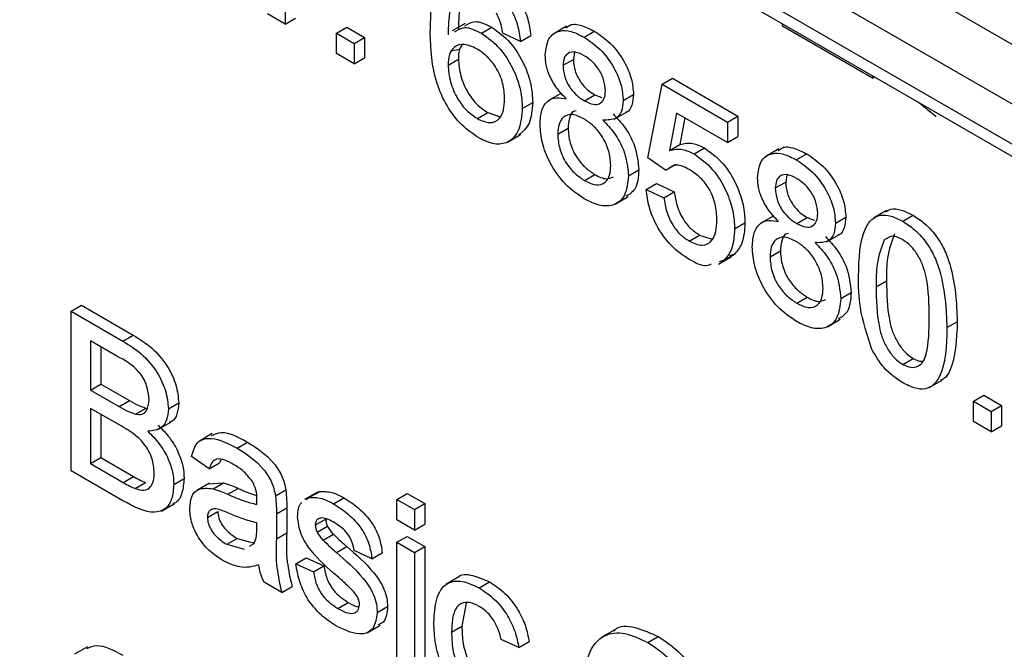
# Model space of a CAD drawing. Units: millimetres. Extents: x -137 to 664, y -32 to 370.
# Drawn here: x 306 to 310, y 126 to 129 of the extents above; entities that cross this region are included whole.
import ezdxf

# ---------------------------------------------------------------- set-up
doc = ezdxf.new("R2010")
doc.units = ezdxf.units.MM

msp = doc.modelspace()

# ---------------------------------------------------------------- linework, layer by layer
at = {"color": 7, "linetype": 'Continuous', "lineweight": 25}
for p, q in [((290.803847, 139.45223), (321.435713, 121.768831)), ((321.329647, 121.585119), (290.697781, 139.268519)), ((290.697781, 139.105211), (321.329647, 121.421811)), ((290.728853, 139.036534), (321.360719, 121.353134)), ((306.858072, 128.949585), (306.858072, 128.547596)), ((306.858072, 128.547596), (306.785548, 128.589463)), ((306.858072, 128.547596), (306.900498, 128.572088)), ((307.595768, 128.550265), (307.542735, 128.51965)), ((307.068391, 128.509929), (307.110817, 128.534421)), ((307.068391, 128.426181), (307.068391, 128.509929)), ((307.068391, 128.509929), (307.140914, 128.468062)), ((307.110817, 128.534421), (307.183341, 128.492554)), ((307.662746, 128.510181), (307.705172, 128.534674)), ((307.822638, 128.476501), (307.750114, 128.509993)), ((308.011469, 128.538445), (307.958436, 128.50783)), ((308.082817, 128.493798), (308.125243, 128.518291)), ((308.89599, 128.539412), (308.896571, 128.548533)), ((309.265861, 128.32589), (308.89599, 128.539412)), ((307.140914, 128.468062), (307.183341, 128.492554)), ((307.140914, 128.468062), (307.140914, 128.384314)), ((307.183341, 128.492554), (307.183341, 128.408807)), ((307.822638, 128.476501), (307.865064, 128.500993)), ((307.573672, 128.442677), (307.535438, 128.436397)), ((308.044178, 128.431794), (308.039121, 128.402868)), ((307.140914, 128.384314), (307.068391, 128.426181)), ((307.140914, 128.384314), (307.183341, 128.408807)), ((307.52529, 128.379247), (307.567717, 128.403739)), ((307.996695, 128.378375), (308.039121, 128.402868)), ((308.402828, 128.300685), (308.445254, 128.325177)), ((308.445254, 128.325177), (308.713592, 128.170269)), ((309.265861, 128.335347), (309.265861, 128.32589)), ((309.265861, 128.32589), (309.274051, 128.330619)), ((308.344809, 127.999188), (308.402828, 128.300685)), ((308.402828, 128.300685), (308.671166, 128.145777)), ((307.82989, 128.201704), (307.872317, 128.226196)), ((307.990017, 128.264619), (307.936984, 128.234003)), ((308.084403, 128.233264), (308.12683, 128.257757)), ((308.12683, 128.257757), (308.155315, 128.246262)), ((308.243276, 128.234326), (308.285702, 128.258818)), ((309.526947, 128.166794), (309.452912, 128.227364)), ((308.206632, 128.157923), (308.259665, 128.188538)), ((307.645521, 128.160009), (307.687948, 128.184502)), ((307.687948, 128.184502), (307.739325, 128.168096)), ((308.462094, 128.182724), (308.433311, 128.030143)), ((308.671166, 128.062029), (308.462094, 128.182724)), ((308.496187, 128.163042), (308.475737, 128.054636)), ((308.671166, 128.145777), (308.713592, 128.170269)), ((308.671166, 128.145777), (308.671166, 128.062029)), ((308.713592, 128.170269), (308.713592, 128.086521)), ((307.974938, 128.096771), (308.017364, 128.121264)), ((307.76938, 128.063912), (307.822413, 128.094527)), ((308.671166, 128.062029), (308.713592, 128.086521)), ((308.433311, 128.030143), (308.475737, 128.054636)), ((308.534164, 128.015497), (308.57659, 128.039989)), ((308.881755, 128.03604), (308.828722, 128.005425)), ((308.417333, 127.948946), (308.344809, 127.999188)), ((308.953102, 127.991393), (308.995529, 128.015886)), ((308.265033, 127.925508), (308.307459, 127.95)), ((308.417333, 127.948946), (308.459759, 127.973438)), ((308.08429, 127.906713), (308.126716, 127.931206)), ((308.914463, 127.929389), (308.909407, 127.900463)), ((308.337557, 127.869378), (308.379983, 127.89387)), ((308.337557, 127.869378), (308.41008, 127.835886)), ((308.379983, 127.89387), (308.452507, 127.860378)), ((308.86698, 127.87597), (308.909407, 127.900463)), ((308.210141, 127.810192), (308.263174, 127.840807)), ((308.41008, 127.835886), (308.452507, 127.860378)), ((309.322246, 127.783257), (309.269213, 127.752642)), ((308.860302, 127.762214), (308.807269, 127.731598)), ((308.954689, 127.730859), (308.997115, 127.755352)), ((308.997115, 127.755352), (309.0256, 127.743857)), ((309.113561, 127.731921), (309.155987, 127.756413)), ((309.389151, 127.739667), (309.431578, 127.76416)), ((308.700176, 127.708197), (308.742602, 127.73269)), ((308.513767, 127.658782), (308.556193, 127.683274)), ((308.556193, 127.683274), (308.608777, 127.666291)), ((309.076917, 127.655518), (309.12995, 127.686133)), ((309.313115, 127.663437), (309.332725, 127.674758)), ((308.634669, 127.564392), (308.687702, 127.595008)), ((308.656888, 127.580085), (308.636916, 127.573784)), ((308.656888, 127.580085), (308.699314, 127.604578)), ((308.699314, 127.604578), (308.679342, 127.598276)), ((308.845223, 127.594366), (308.887649, 127.618859)), ((309.280366, 127.471664), (309.322792, 127.496157)), ((308.954575, 127.404308), (308.997002, 127.428801)), ((309.135318, 127.423103), (309.177745, 127.447595)), ((305.980534, 127.370857), (306.02296, 127.39535)), ((306.02296, 127.39535), (306.234753, 127.273085)), ((305.980534, 126.717625), (305.980534, 127.370857)), ((305.980534, 127.370857), (306.192326, 127.248592)), ((309.080426, 127.307787), (309.133459, 127.338402)), ((309.570461, 127.303934), (309.612887, 127.328427)), ((306.192326, 127.248592), (306.234753, 127.273085)), ((306.168076, 127.187219), (306.06031, 127.249431)), ((306.06031, 127.249431), (306.06031, 127.048436)), ((306.102737, 127.224938), (306.102737, 127.072928)), ((309.389151, 127.153433), (309.431578, 127.177925)), ((306.06031, 127.048436), (306.102737, 127.072928)), ((306.102737, 127.072928), (306.219341, 127.005614)), ((309.498108, 127.058532), (309.551141, 127.089147)), ((306.06031, 127.048436), (306.176915, 126.981122)), ((309.679246, 127.002714), (309.721673, 127.027207)), ((309.721673, 127.027207), (309.794197, 126.985339)), ((306.176915, 126.981122), (306.219341, 127.005614)), ((306.379415, 126.971261), (306.421841, 126.995753)), ((309.679246, 127.002714), (309.75177, 126.960847)), ((309.679246, 126.918967), (309.679246, 127.002714)), ((309.75177, 126.960847), (309.794197, 126.985339)), ((309.794197, 126.985339), (309.794197, 126.901592)), ((306.18496, 126.901104), (306.06031, 126.973063)), ((306.06031, 126.973063), (306.06031, 126.746944)), ((306.102737, 126.948571), (306.102737, 126.771436)), ((306.244906, 126.949592), (306.287332, 126.974084)), ((309.75177, 126.960847), (309.75177, 126.877099)), ((306.33644, 126.886496), (306.389473, 126.917112)), ((309.75177, 126.877099), (309.679246, 126.918967)), ((309.75177, 126.877099), (309.794197, 126.901592)), ((306.559119, 126.870079), (306.506086, 126.839464)), ((306.661011, 126.810531), (306.703437, 126.835023)), ((306.546219, 126.726053), (306.473696, 126.776294)), ((306.06031, 126.746944), (306.102737, 126.771436)), ((306.06031, 126.746944), (306.194139, 126.669686)), ((306.102737, 126.771436), (306.236566, 126.694178)), ((306.546219, 126.726053), (306.588646, 126.750545)), ((306.594221, 126.762896), (306.588646, 126.750545)), ((306.192893, 126.595033), (305.980534, 126.717625)), ((306.194139, 126.669686), (306.236566, 126.694178)), ((306.242526, 126.644893), (306.284953, 126.669386)), ((306.401172, 126.66192), (306.443598, 126.686412)), ((306.548066, 126.667529), (306.495033, 126.636914)), ((306.542812, 126.664337), (306.604964, 126.668107)), ((306.562537, 126.643615), (306.604964, 126.668107)), ((306.622143, 126.621244), (306.664569, 126.645736)), ((306.818297, 126.615047), (306.860723, 126.639539)), ((306.98977, 126.630276), (306.936737, 126.599661)), ((306.954279, 126.607732), (306.996705, 126.632224)), ((306.986109, 126.624581), (306.996705, 126.632224)), ((307.314971, 126.600503), (307.357398, 126.624995)), ((307.357398, 126.624995), (307.429922, 126.583128)), ((306.350626, 126.552775), (306.403659, 126.58339)), ((306.943682, 126.600089), (306.954279, 126.607732)), ((307.055472, 126.582813), (307.097899, 126.607305)), ((307.314971, 126.600503), (307.387495, 126.558636)), ((307.314971, 126.516755), (307.314971, 126.600503)), ((307.387495, 126.558636), (307.429922, 126.583128)), ((307.429922, 126.583128), (307.429922, 126.49938)), ((306.538967, 126.526497), (306.581394, 126.550989)), ((306.82181, 126.541441), (306.864236, 126.565933)), ((306.82181, 126.541441), (306.82181, 126.439242)), ((306.864236, 126.565933), (306.864236, 126.463735)), ((307.387495, 126.558636), (307.387495, 126.474888)), ((306.741694, 126.479996), (306.742034, 126.504139)), ((306.981362, 126.495656), (307.023789, 126.520148)), ((306.988954, 126.46628), (307.031381, 126.490772)), ((307.387495, 126.474888), (307.314971, 126.516755)), ((307.387495, 126.474888), (307.429922, 126.49938)), ((306.82181, 126.439242), (306.864236, 126.463735)), ((307.012865, 126.433372), (307.055291, 126.457864)), ((306.61829, 126.416454), (306.660716, 126.440947)), ((306.61829, 126.416454), (306.689604, 126.396884)), ((306.660716, 126.440947), (306.73203, 126.421377)), ((306.712224, 126.409536), (306.730928, 126.419998)), ((307.314971, 126.424633), (307.357398, 126.449125)), ((307.314971, 125.94727), (307.314971, 126.424633)), ((307.314971, 126.424633), (307.387495, 126.382766)), ((307.357398, 126.449125), (307.429922, 126.407258)), ((307.067711, 126.38339), (307.110137, 126.407882)), ((307.213438, 126.357625), (307.140914, 126.391117)), ((307.213438, 126.357625), (307.255865, 126.382117)), ((307.387495, 126.382766), (307.429922, 126.407258)), ((307.387495, 126.382766), (307.387495, 125.905403)), ((307.429922, 126.407258), (307.429922, 125.929896)), ((306.901586, 126.336659), (306.944012, 126.361151)), ((306.901586, 126.336659), (306.97411, 126.303167)), ((306.944012, 126.361151), (307.016536, 126.327659)), ((306.97411, 126.303167), (307.016536, 126.327659)), ((306.843567, 126.219406), (306.771043, 126.261274)), ((307.569898, 126.28302), (307.516865, 126.252405)), ((307.652774, 126.237999), (307.6952, 126.262491)), ((306.843567, 126.219406), (306.885993, 126.243899)), ((307.074057, 126.153346), (307.116483, 126.177838)), ((307.599154, 126.175958), (307.582222, 126.081048)), ((307.235195, 126.136742), (307.277622, 126.161235)), ((307.193848, 126.054495), (307.246881, 126.08511)), ((307.539795, 126.056556), (307.582222, 126.081048)), ((308.208879, 126.066102), (308.155846, 126.035486)), ((307.815386, 125.993379), (307.742862, 126.026871)), ((307.815386, 125.993379), (307.857812, 126.017871)), ((308.344356, 126.014627), (308.386782, 126.039119)), ((306.047826, 125.996961), (305.994793, 125.966345))]:
    msp.add_line(p, q, dxfattribs=at)
for points, knots in [([(307.701772, 128.762755), (307.724445, 128.747535), (307.769717, 128.717144), (307.82352, 128.643075), (307.855097, 128.567307), (307.86174, 128.523112), (307.865064, 128.500993)], [0, 0, 0, 0, 0.28004896, 0.55918705, 0.77937441, 1, 1, 1, 1]), ([(307.452767, 128.510096), (307.453513, 128.564321), (307.454842, 128.66091), (307.49625, 128.721265), (307.514412, 128.747736)], [0, 0, 0, 0, 0.56139589, 1, 1, 1, 1]), ([(307.659346, 128.738263), (307.682019, 128.723043), (307.727291, 128.692652), (307.781093, 128.618583), (307.812671, 128.542814), (307.819313, 128.49862), (307.822638, 128.476501)], [0, 0, 0, 0, 0.28004896, 0.55918705, 0.77937441, 1, 1, 1, 1]), ([(307.592828, 128.681923), (307.579042, 128.674001), (307.551448, 128.658144), (307.527837, 128.594602), (307.526257, 128.538033), (307.52529, 128.503429)], [0, 0, 0, 0, 0.279358909, 0.559175926, 1, 1, 1, 1]), ([(307.635255, 128.706415), (307.621469, 128.698493), (307.593874, 128.682636), (307.570263, 128.619094), (307.568683, 128.562525), (307.567717, 128.527922)], [0, 0, 0, 0, 0.279358909, 0.559175926, 1, 1, 1, 1]), ([(307.750114, 128.509993), (307.747171, 128.525266), (307.74192, 128.552514), (307.729428, 128.580015), (307.723938, 128.592103)], [0, 0, 0, 0, 0.56048771, 1, 1, 1, 1]), ([(307.59451, 128.53953), (307.607311, 128.547999), (307.636827, 128.567526), (307.680462, 128.546551), (307.705172, 128.534674)], [0, 0, 0, 0, 0.433707454, 1, 1, 1, 1]), ([(308.008918, 128.530993), (308.014136, 128.535695), (308.030202, 128.550171), (308.073158, 128.544136), (308.107868, 128.526913), (308.125243, 128.518291)], [0, 0, 0, 0, 0.193712672, 0.596374214, 1, 1, 1, 1]), ([(307.651074, 128.081431), (307.627242, 128.097636), (307.579616, 128.13002), (307.51771, 128.211802), (307.458115, 128.346872), (307.454973, 128.442773), (307.452767, 128.510096)], [0, 0, 0, 0, 0.18691913, 0.37354948, 0.56023233, 1, 1, 1, 1]), ([(307.552084, 128.515038), (307.564885, 128.523507), (307.5944, 128.543034), (307.638035, 128.522059), (307.662746, 128.510181)], [0, 0, 0, 0, 0.433707454, 1, 1, 1, 1]), ([(307.662746, 128.510181), (307.6887, 128.491191), (307.74066, 128.453175), (307.796011, 128.361836), (307.825889, 128.27472), (307.828556, 128.22606), (307.82989, 128.201704)], [0, 0, 0, 0, 0.27914069, 0.55881469, 0.77917035, 1, 1, 1, 1]), ([(307.705172, 128.534674), (307.731127, 128.515683), (307.783086, 128.477667), (307.838438, 128.386329), (307.868315, 128.299213), (307.870982, 128.250553), (307.872317, 128.226196)], [0, 0, 0, 0, 0.27914069, 0.55881469, 0.77917035, 1, 1, 1, 1]), ([(307.924171, 128.420635), (307.927002, 128.444894), (307.932664, 128.493423), (307.977294, 128.522823), (308.030027, 128.520719), (308.065206, 128.502779), (308.082817, 128.493798)], [0, 0, 0, 0, 0.27927129, 0.55867558, 0.7790739, 1, 1, 1, 1]), ([(308.125243, 128.518291), (308.147957, 128.503166), (308.193302, 128.47297), (308.247001, 128.39959), (308.280538, 128.32348), (308.283981, 128.280374), (308.285702, 128.258818)], [0, 0, 0, 0, 0.28034832, 0.55969249, 0.77982092, 1, 1, 1, 1]), ([(308.082817, 128.493798), (308.10553, 128.478673), (308.150876, 128.448478), (308.204574, 128.375097), (308.238112, 128.298987), (308.241554, 128.255881), (308.243276, 128.234326)], [0, 0, 0, 0, 0.28034832, 0.55969249, 0.77982092, 1, 1, 1, 1]), ([(307.642688, 128.446387), (307.625316, 128.454254), (307.59058, 128.469985), (307.550955, 128.45726), (307.528194, 128.424924), (307.526259, 128.394484), (307.52529, 128.379247)], [0, 0, 0, 0, 0.27973982, 0.55933873, 0.77941156, 1, 1, 1, 1]), ([(307.58326, 128.461192), (307.57968, 128.456746), (307.568749, 128.443167), (307.568132, 128.419594), (307.567717, 128.403739)], [0, 0, 0, 0, 0.32745212, 1, 1, 1, 1]), ([(307.757366, 128.240954), (307.756115, 128.262092), (307.753618, 128.304252), (307.724804, 128.369802), (307.68426, 128.419249), (307.656561, 128.437331), (307.642688, 128.446387)], [0, 0, 0, 0, 0.28045582, 0.559363732, 0.779311169, 1, 1, 1, 1]), ([(308.083723, 128.417902), (308.071407, 128.424114), (308.046834, 128.436508), (308.017415, 128.430846), (307.999635, 128.410058), (307.997675, 128.388936), (307.996695, 128.378375)], [0, 0, 0, 0, 0.28036521, 0.55936655, 0.77970123, 1, 1, 1, 1]), ([(307.567717, 128.403739), (307.56984, 128.381255), (307.574082, 128.336319), (307.603248, 128.268218), (307.644291, 128.214003), (307.673387, 128.194341), (307.687948, 128.184502)], [0, 0, 0, 0, 0.2800816, 0.55976984, 0.77968835, 1, 1, 1, 1]), ([(308.00984, 128.240978), (307.99666, 128.254941), (307.970347, 128.282818), (307.94154, 128.332603), (307.926299, 128.38062), (307.924881, 128.407292), (307.924171, 128.420635)], [0, 0, 0, 0, 0.28030972, 0.55963743, 0.7796907, 1, 1, 1, 1]), ([(308.039121, 128.402868), (308.040394, 128.387428), (308.042935, 128.356605), (308.066639, 128.309792), (308.096923, 128.276704), (308.11685, 128.264079), (308.12683, 128.257757)], [0, 0, 0, 0, 0.27993561, 0.55884468, 0.77907498, 1, 1, 1, 1]), ([(308.170752, 128.273969), (308.169298, 128.28928), (308.166391, 128.31989), (308.142762, 128.365752), (308.113215, 128.398915), (308.093561, 128.411568), (308.083723, 128.417902)], [0, 0, 0, 0, 0.27969271, 0.55914516, 0.77931671, 1, 1, 1, 1]), ([(307.52529, 128.379247), (307.527413, 128.356763), (307.531656, 128.311827), (307.560821, 128.243725), (307.601865, 128.18951), (307.63096, 128.169849), (307.645521, 128.160009)], [0, 0, 0, 0, 0.2800816, 0.55976984, 0.77968835, 1, 1, 1, 1]), ([(307.996695, 128.378375), (307.997968, 128.362936), (308.000509, 128.332113), (308.024213, 128.2853), (308.054497, 128.252212), (308.074424, 128.239587), (308.084403, 128.233264)], [0, 0, 0, 0, 0.27993561, 0.55884468, 0.77907498, 1, 1, 1, 1]), ([(308.084403, 128.233264), (308.096762, 128.226998), (308.121405, 128.214504), (308.15095, 128.220286), (308.168189, 128.24194), (308.169897, 128.263291), (308.170752, 128.273969)], [0, 0, 0, 0, 0.28047801, 0.55925921, 0.77957632, 1, 1, 1, 1]), ([(307.645521, 128.160009), (307.663359, 128.152051), (307.699008, 128.136148), (307.736942, 128.155529), (307.755063, 128.193987), (307.756598, 128.225284), (307.757366, 128.240954)], [0, 0, 0, 0, 0.27948885, 0.55855104, 0.77897805, 1, 1, 1, 1]), ([(307.872317, 128.226196), (307.86997, 128.195233), (307.865475, 128.13593), (307.831896, 128.106988), (307.815849, 128.093156)], [0, 0, 0, 0, 0.52211457, 1, 1, 1, 1]), ([(307.902414, 128.137068), (307.90371, 128.15739), (307.906297, 128.19797), (307.932243, 128.235334), (307.969003, 128.248887), (307.99622, 128.243616), (308.00984, 128.240978)], [0, 0, 0, 0, 0.28018675, 0.55946923, 0.77954813, 1, 1, 1, 1]), ([(308.243276, 128.234326), (308.242052, 128.21894), (308.239605, 128.188189), (308.212255, 128.15309), (308.179448, 128.154045), (308.15942, 128.154627)], [0, 0, 0, 0, 0.28061247, 0.56083258, 1, 1, 1, 1]), ([(308.285702, 128.258818), (308.284223, 128.24394), (308.281268, 128.214205), (308.267897, 128.188333), (308.254937, 128.186803), (308.253866, 128.186677)], [0, 0, 0, 0, 0.4788146, 0.95695972, 1, 1, 1, 1]), ([(307.82989, 128.201704), (307.827051, 128.171545), (307.821379, 128.111302), (307.777621, 128.059979), (307.716131, 128.050582), (307.672767, 128.071144), (307.651074, 128.081431)], [0, 0, 0, 0, 0.28022994, 0.5597606, 0.77975944, 1, 1, 1, 1]), ([(308.050061, 128.192173), (308.046645, 128.191393), (308.032927, 128.188261), (308.020602, 128.162258), (308.018444, 128.134936), (308.017364, 128.121264)], [0, 0, 0, 0, 0.14212484, 0.57070954, 1, 1, 1, 1]), ([(308.082137, 128.1592), (308.066024, 128.166969), (308.033869, 128.182473), (307.997573, 128.169721), (307.977693, 128.138771), (307.975857, 128.110779), (307.974938, 128.096771)], [0, 0, 0, 0, 0.28011093, 0.55897584, 0.77930651, 1, 1, 1, 1]), ([(308.192509, 127.968553), (308.190948, 127.988448), (308.18783, 128.028195), (308.158747, 128.088658), (308.120829, 128.133906), (308.095046, 128.150761), (308.082137, 128.1592)], [0, 0, 0, 0, 0.2799701, 0.55931561, 0.77934918, 1, 1, 1, 1]), ([(308.15942, 128.154627), (308.176183, 128.136988), (308.209668, 128.101753), (308.255301, 128.018279), (308.261347, 127.960645), (308.265033, 127.925508)], [0, 0, 0, 0, 0.28122609, 0.56178746, 1, 1, 1, 1]), ([(308.201847, 128.179119), (308.218609, 128.161481), (308.252094, 128.126245), (308.297727, 128.042771), (308.303773, 127.985138), (308.307459, 127.95)], [0, 0, 0, 0, 0.28122609, 0.56178746, 1, 1, 1, 1]), ([(308.083723, 127.831668), (308.057238, 127.849571), (308.004355, 127.885318), (307.943243, 127.973298), (307.907554, 128.062228), (307.904128, 128.11211), (307.902414, 128.137068)], [0, 0, 0, 0, 0.2801306, 0.55933522, 0.77952259, 1, 1, 1, 1]), ([(308.017364, 128.121264), (308.018828, 128.101505), (308.021742, 128.062169), (308.049797, 128.001244), (308.088375, 127.957569), (308.113933, 127.939996), (308.126716, 127.931206)], [0, 0, 0, 0, 0.28055246, 0.55851626, 0.77916962, 1, 1, 1, 1]), ([(307.974938, 128.096771), (307.976401, 128.077012), (307.979315, 128.037677), (308.00737, 127.976752), (308.045949, 127.933077), (308.071506, 127.915504), (308.08429, 127.906713)], [0, 0, 0, 0, 0.28055246, 0.55851626, 0.77916962, 1, 1, 1, 1]), ([(308.433311, 128.030143), (308.450475, 128.033834), (308.481128, 128.040425), (308.517957, 128.023115), (308.534164, 128.015497)], [0, 0, 0, 0, 0.55993879, 1, 1, 1, 1]), ([(308.475737, 128.054636), (308.492901, 128.058326), (308.523555, 128.064918), (308.560384, 128.047607), (308.57659, 128.039989)], [0, 0, 0, 0, 0.55993879, 1, 1, 1, 1]), ([(308.57659, 128.039989), (308.602486, 128.021155), (308.654319, 127.983456), (308.709097, 127.892102), (308.738655, 127.805404), (308.741285, 127.756945), (308.742602, 127.73269)], [0, 0, 0, 0, 0.27917045, 0.5587975, 0.77916907, 1, 1, 1, 1]), ([(308.879203, 128.028588), (308.884422, 128.03329), (308.900487, 128.047766), (308.943443, 128.041731), (308.978153, 128.024508), (308.995529, 128.015886)], [0, 0, 0, 0, 0.19371267, 0.59637421, 1, 1, 1, 1]), ([(308.534164, 128.015497), (308.56006, 127.996663), (308.611893, 127.958964), (308.666671, 127.86761), (308.696229, 127.780912), (308.698859, 127.732452), (308.700176, 127.708197)], [0, 0, 0, 0, 0.27917045, 0.5587975, 0.77916907, 1, 1, 1, 1]), ([(308.794456, 127.91823), (308.797287, 127.942489), (308.802949, 127.991018), (308.847579, 128.020418), (308.900312, 128.018314), (308.935491, 128.000374), (308.953102, 127.991393)], [0, 0, 0, 0, 0.27927129, 0.55867558, 0.7790739, 1, 1, 1, 1]), ([(308.953102, 127.991393), (308.975816, 127.976268), (309.021161, 127.946073), (309.07486, 127.872692), (309.108397, 127.796582), (309.11184, 127.753476), (309.113561, 127.731921)], [0, 0, 0, 0, 0.28034832, 0.55969249, 0.77982092, 1, 1, 1, 1]), ([(308.995529, 128.015886), (309.018242, 128.000761), (309.063588, 127.970565), (309.117286, 127.897185), (309.150823, 127.821075), (309.154266, 127.777969), (309.155987, 127.756413)], [0, 0, 0, 0, 0.28034832, 0.55969249, 0.77982092, 1, 1, 1, 1]), ([(308.08429, 127.906713), (308.100493, 127.898831), (308.132822, 127.883103), (308.169849, 127.89496), (308.189745, 127.926312), (308.191587, 127.954463), (308.192509, 127.968553)], [0, 0, 0, 0, 0.28019249, 0.5590734, 0.77930524, 1, 1, 1, 1]), ([(308.307459, 127.95), (308.30513, 127.920324), (308.301107, 127.869066), (308.268771, 127.849935), (308.255156, 127.841879)], [0, 0, 0, 0, 0.57895228, 1, 1, 1, 1]), ([(308.514107, 127.951703), (308.503472, 127.95716), (308.482228, 127.968061), (308.452826, 127.972364), (308.439872, 127.962691), (308.433986, 127.958296)], [0, 0, 0, 0, 0.35359807, 0.70632874, 1, 1, 1, 1]), ([(308.627652, 127.745092), (308.626507, 127.766262), (308.624225, 127.808472), (308.597408, 127.87513), (308.555937, 127.924696), (308.528072, 127.942687), (308.514107, 127.951703)], [0, 0, 0, 0, 0.28065279, 0.559595, 0.77929029, 1, 1, 1, 1]), ([(308.265033, 127.925508), (308.262005, 127.896936), (308.255949, 127.839797), (308.206288, 127.801712), (308.145573, 127.800506), (308.104356, 127.821272), (308.083723, 127.831668)], [0, 0, 0, 0, 0.27953221, 0.55902502, 0.77926093, 1, 1, 1, 1]), ([(308.126716, 127.931206), (308.143274, 127.922644), (308.172551, 127.907506), (308.193968, 127.917766), (308.203272, 127.922224)], [0, 0, 0, 0, 0.56556273, 1, 1, 1, 1]), ([(308.880125, 127.738573), (308.866945, 127.752536), (308.840632, 127.780413), (308.811825, 127.830198), (308.796585, 127.878215), (308.795166, 127.904887), (308.794456, 127.91823)], [0, 0, 0, 0, 0.28030972, 0.55963743, 0.7796907, 1, 1, 1, 1]), ([(308.954009, 127.915497), (308.941692, 127.921709), (308.91712, 127.934103), (308.887701, 127.928441), (308.86992, 127.907653), (308.86796, 127.886531), (308.86698, 127.87597)], [0, 0, 0, 0, 0.28036521, 0.55936655, 0.77970123, 1, 1, 1, 1]), ([(309.041037, 127.771564), (309.039583, 127.786875), (309.036676, 127.817485), (309.013047, 127.863347), (308.9835, 127.89651), (308.963847, 127.909163), (308.954009, 127.915497)], [0, 0, 0, 0, 0.27969271, 0.55914516, 0.77931671, 1, 1, 1, 1]), ([(308.513313, 127.58367), (308.488567, 127.600307), (308.439154, 127.633528), (308.381149, 127.714928), (308.346823, 127.797605), (308.340647, 127.84544), (308.337557, 127.869378)], [0, 0, 0, 0, 0.28006995, 0.55924889, 0.77943233, 1, 1, 1, 1]), ([(308.86698, 127.87597), (308.868253, 127.860531), (308.870794, 127.829708), (308.894498, 127.782895), (308.924782, 127.749807), (308.944709, 127.737182), (308.954689, 127.730859)], [0, 0, 0, 0, 0.27993561, 0.55884468, 0.77907498, 1, 1, 1, 1]), ([(308.909407, 127.900463), (308.910679, 127.885023), (308.91322, 127.8542), (308.936925, 127.807387), (308.967208, 127.774299), (308.987136, 127.761674), (308.997115, 127.755352)], [0, 0, 0, 0, 0.27993561, 0.55884468, 0.77907498, 1, 1, 1, 1]), ([(308.41008, 127.835886), (308.41309, 127.81711), (308.419094, 127.779658), (308.44345, 127.724292), (308.478299, 127.682063), (308.501932, 127.66655), (308.513767, 127.658782)], [0, 0, 0, 0, 0.28071379, 0.55992625, 0.77962208, 1, 1, 1, 1]), ([(308.452507, 127.860378), (308.455517, 127.841602), (308.46152, 127.80415), (308.485877, 127.748785), (308.520725, 127.706556), (308.544358, 127.691043), (308.556193, 127.683274)], [0, 0, 0, 0, 0.28071379, 0.55992625, 0.77962208, 1, 1, 1, 1]), ([(309.318256, 127.777802), (309.325197, 127.782101), (309.343276, 127.793299), (309.38379, 127.788155), (309.415638, 127.772164), (309.431578, 127.76416)], [0, 0, 0, 0, 0.23736566, 0.61830462, 1, 1, 1, 1]), ([(308.513767, 127.658782), (308.532326, 127.650298), (308.569391, 127.633356), (308.607693, 127.655608), (308.62532, 127.696426), (308.626874, 127.728858), (308.627652, 127.745092)], [0, 0, 0, 0, 0.27953879, 0.55825158, 0.77888444, 1, 1, 1, 1]), ([(308.772699, 127.634663), (308.773995, 127.654986), (308.776582, 127.695565), (308.802529, 127.732929), (308.839289, 127.746482), (308.866505, 127.741211), (308.880125, 127.738573)], [0, 0, 0, 0, 0.280186753, 0.55946923, 0.779548127, 1, 1, 1, 1]), ([(308.954689, 127.730859), (308.967047, 127.724593), (308.99169, 127.712099), (309.021235, 127.717881), (309.038474, 127.739535), (309.040183, 127.760886), (309.041037, 127.771564)], [0, 0, 0, 0, 0.28047801, 0.55925921, 0.77957632, 1, 1, 1, 1]), ([(309.155987, 127.756413), (309.154509, 127.741535), (309.151553, 127.7118), (309.138182, 127.685928), (309.125222, 127.684398), (309.124152, 127.684272)], [0, 0, 0, 0, 0.4788146, 0.95695972, 1, 1, 1, 1]), ([(309.207842, 127.51327), (309.209998, 127.587396), (309.212696, 127.68014), (309.260705, 127.749536), (309.296067, 127.767713), (309.341105, 127.764122), (309.373125, 127.747824), (309.389151, 127.739667)], [0, 0, 0, 0, 0.4991489, 0.62452241, 0.74959693, 0.87467429, 1, 1, 1, 1]), ([(309.431578, 127.76416), (309.447599, 127.75372), (309.479627, 127.732848), (309.524587, 127.684697), (309.560774, 127.625932), (309.605436, 127.500862), (309.609578, 127.405017), (309.612887, 127.328427)], [0, 0, 0, 0, 0.12537335, 0.25064374, 0.37569752, 0.50111317, 1, 1, 1, 1]), ([(308.700176, 127.708197), (308.698191, 127.67832), (308.694646, 127.624941), (308.66843, 127.593797), (308.656888, 127.580085)], [0, 0, 0, 0, 0.55972604, 1, 1, 1, 1]), ([(308.742602, 127.73269), (308.740618, 127.702812), (308.737073, 127.649433), (308.710857, 127.618289), (308.699314, 127.604578)], [0, 0, 0, 0, 0.55972604, 1, 1, 1, 1]), ([(309.113561, 127.731921), (309.112337, 127.716535), (309.10989, 127.685784), (309.082541, 127.650685), (309.049733, 127.65164), (309.029705, 127.652222)], [0, 0, 0, 0, 0.280612466, 0.560832583, 1, 1, 1, 1]), ([(309.389151, 127.739667), (309.405172, 127.729227), (309.437201, 127.708356), (309.48216, 127.660205), (309.518347, 127.60144), (309.563009, 127.47637), (309.567151, 127.380525), (309.570461, 127.303934)], [0, 0, 0, 0, 0.12537335, 0.25064374, 0.37569752, 0.50111317, 1, 1, 1, 1]), ([(308.952422, 127.656795), (308.936309, 127.664564), (308.904154, 127.680068), (308.867858, 127.667316), (308.847978, 127.636366), (308.846142, 127.608374), (308.845223, 127.594366)], [0, 0, 0, 0, 0.28011093, 0.55897584, 0.77930651, 1, 1, 1, 1]), ([(308.920346, 127.689768), (308.91693, 127.688988), (308.903212, 127.685856), (308.890887, 127.659853), (308.888729, 127.632531), (308.887649, 127.618859)], [0, 0, 0, 0, 0.142124839, 0.570709537, 1, 1, 1, 1]), ([(309.072132, 127.676714), (309.088894, 127.659076), (309.122379, 127.62384), (309.168012, 127.540366), (309.174058, 127.482733), (309.177745, 127.447595)], [0, 0, 0, 0, 0.28122609, 0.56178746, 1, 1, 1, 1]), ([(309.313115, 127.663437), (309.301323, 127.632144), (309.280193, 127.576069), (309.280313, 127.503663), (309.280366, 127.471664)], [0, 0, 0, 0, 0.55805879, 1, 1, 1, 1]), ([(309.355541, 127.687929), (309.343749, 127.656636), (309.322619, 127.600561), (309.322739, 127.528156), (309.322792, 127.496157)], [0, 0, 0, 0, 0.55805879, 1, 1, 1, 1]), ([(309.388358, 127.664752), (309.380177, 127.668814), (309.36382, 127.676935), (309.341117, 127.679709), (309.330478, 127.672781), (309.325497, 127.669538)], [0, 0, 0, 0, 0.34735854, 0.69444708, 1, 1, 1, 1]), ([(309.497937, 127.346063), (309.497425, 127.399916), (309.496785, 127.467242), (309.474021, 127.556539), (309.452401, 127.600655), (309.423085, 127.640924), (309.399934, 127.65681), (309.388358, 127.664752)], [0, 0, 0, 0, 0.5003519, 0.62552918, 0.75051624, 0.87525526, 1, 1, 1, 1]), ([(308.954009, 127.329263), (308.927524, 127.347166), (308.874641, 127.382913), (308.813528, 127.470893), (308.777839, 127.559823), (308.774413, 127.609705), (308.772699, 127.634663)], [0, 0, 0, 0, 0.2801306, 0.55933522, 0.77952259, 1, 1, 1, 1]), ([(309.062794, 127.466148), (309.061233, 127.486043), (309.058115, 127.52579), (309.029032, 127.586253), (308.991114, 127.631501), (308.965332, 127.648356), (308.952422, 127.656795)], [0, 0, 0, 0, 0.2799701, 0.55931561, 0.77934918, 1, 1, 1, 1]), ([(309.029705, 127.652222), (309.046468, 127.634583), (309.079953, 127.599348), (309.125586, 127.515874), (309.131632, 127.45824), (309.135318, 127.423103)], [0, 0, 0, 0, 0.28122609, 0.56178746, 1, 1, 1, 1]), ([(308.604455, 127.563541), (308.598017, 127.560776), (308.573109, 127.550077), (308.538774, 127.569367), (308.513313, 127.58367)], [0, 0, 0, 0, 0.258463627, 1, 1, 1, 1]), ([(308.845223, 127.594366), (308.846687, 127.574607), (308.849601, 127.535272), (308.877655, 127.474347), (308.916234, 127.430672), (308.941792, 127.413099), (308.954575, 127.404308)], [0, 0, 0, 0, 0.28055246, 0.55851626, 0.77916962, 1, 1, 1, 1]), ([(308.887649, 127.618859), (308.889113, 127.5991), (308.892027, 127.559764), (308.920082, 127.498839), (308.958661, 127.455165), (308.984218, 127.437591), (308.997002, 127.428801)], [0, 0, 0, 0, 0.28055246, 0.55851626, 0.77916962, 1, 1, 1, 1]), ([(309.262801, 127.213942), (309.243512, 127.272551), (309.208943, 127.37759), (309.208179, 127.47168), (309.207842, 127.51327)], [0, 0, 0, 0, 0.557973336, 1, 1, 1, 1]), ([(308.954575, 127.404308), (308.970778, 127.396426), (309.003107, 127.380698), (309.040134, 127.392555), (309.06003, 127.423907), (309.061872, 127.452058), (309.062794, 127.466148)], [0, 0, 0, 0, 0.280192493, 0.559073399, 0.779305237, 1, 1, 1, 1]), ([(309.280366, 127.471664), (309.280951, 127.418004), (309.281684, 127.350916), (309.303666, 127.26184), (309.325703, 127.218013), (309.354507, 127.177523), (309.377605, 127.161462), (309.389151, 127.153433)], [0, 0, 0, 0, 0.500362886, 0.625567653, 0.750538342, 0.875303617, 1, 1, 1, 1]), ([(309.322792, 127.496157), (309.323378, 127.442496), (309.32411, 127.375408), (309.346092, 127.286332), (309.36813, 127.242506), (309.396934, 127.202015), (309.420032, 127.185954), (309.431578, 127.177925)], [0, 0, 0, 0, 0.500362886, 0.625567653, 0.750538342, 0.875303617, 1, 1, 1, 1]), ([(309.135318, 127.423103), (309.13229, 127.394531), (309.126235, 127.337392), (309.076573, 127.299307), (309.015858, 127.298101), (308.974641, 127.318867), (308.954009, 127.329263)], [0, 0, 0, 0, 0.27953221, 0.55902502, 0.77926093, 1, 1, 1, 1]), ([(308.997002, 127.428801), (309.01356, 127.420239), (309.042836, 127.405101), (309.064253, 127.415361), (309.073557, 127.419819)], [0, 0, 0, 0, 0.56556273, 1, 1, 1, 1]), ([(309.177745, 127.447595), (309.175415, 127.417919), (309.171392, 127.366661), (309.139056, 127.34753), (309.125441, 127.339474)], [0, 0, 0, 0, 0.57895228, 1, 1, 1, 1]), ([(309.389151, 127.153433), (309.400671, 127.148213), (309.423721, 127.137769), (309.452663, 127.144654), (309.474503, 127.163338), (309.496684, 127.226756), (309.49738, 127.293042), (309.497937, 127.346063)], [0, 0, 0, 0, 0.124656308, 0.249420327, 0.374387386, 0.499590497, 1, 1, 1, 1]), ([(309.570461, 127.303934), (309.568235, 127.229937), (309.56545, 127.137357), (309.517582, 127.067915), (309.482243, 127.049732), (309.437164, 127.053536), (309.405166, 127.06988), (309.389151, 127.07806)], [0, 0, 0, 0, 0.4991147, 0.62445824, 0.74955378, 0.8746582, 1, 1, 1, 1]), ([(309.612887, 127.328427), (309.609878, 127.255832), (309.606113, 127.165006), (309.566049, 127.097462), (309.549219, 127.090432), (309.544529, 127.088473)], [0, 0, 0, 0, 0.74175557, 0.92803394, 1, 1, 1, 1]), ([(306.234753, 127.273085), (306.259858, 127.257641), (306.309873, 127.226874), (306.375217, 127.153208), (306.414037, 127.068148), (306.419241, 127.019878), (306.421841, 126.995753)], [0, 0, 0, 0, 0.28111609, 0.560026242, 0.780111515, 1, 1, 1, 1]), ([(306.192326, 127.248592), (306.217432, 127.233149), (306.267447, 127.202382), (306.332791, 127.128716), (306.37161, 127.043656), (306.376814, 126.995385), (306.379415, 126.971261)], [0, 0, 0, 0, 0.28111609, 0.560026242, 0.780111515, 1, 1, 1, 1]), ([(306.299639, 127.009202), (306.297951, 127.027921), (306.295414, 127.056057), (306.278074, 127.096035), (306.239711, 127.149006), (306.199906, 127.17024), (306.168076, 127.187219)], [0, 0, 0, 0, 0.24951231, 0.37501866, 0.50024435, 1, 1, 1, 1]), ([(309.389151, 127.07806), (309.361937, 127.09647), (309.313315, 127.129361), (309.278243, 127.188086), (309.262801, 127.213942)], [0, 0, 0, 0, 0.55971572, 1, 1, 1, 1]), ([(309.431578, 127.177925), (309.443424, 127.171763), (309.458705, 127.163813), (309.470792, 127.166817), (309.473509, 127.167492)], [0, 0, 0, 0, 0.77520509, 1, 1, 1, 1]), ([(306.176915, 126.981122), (306.189748, 126.973719), (306.212649, 126.960508), (306.235056, 126.952925), (306.244906, 126.949592)], [0, 0, 0, 0, 0.56039298, 1, 1, 1, 1]), ([(306.219341, 127.005614), (306.232174, 126.998211), (306.255075, 126.985001), (306.277482, 126.977417), (306.287332, 126.974084)], [0, 0, 0, 0, 0.56039298, 1, 1, 1, 1]), ([(306.244906, 126.949592), (306.253933, 126.948588), (306.271967, 126.946583), (306.295517, 126.964741), (306.298076, 126.99235), (306.299639, 127.009202)], [0, 0, 0, 0, 0.28086946, 0.56106259, 1, 1, 1, 1]), ([(306.421841, 126.995753), (306.420058, 126.980156), (306.416492, 126.948953), (306.401289, 126.920843), (306.386005, 126.9176), (306.382825, 126.916925)], [0, 0, 0, 0, 0.4418221, 0.88384646, 1, 1, 1, 1]), ([(306.379415, 126.971261), (306.377821, 126.955316), (306.374634, 126.92342), (306.347292, 126.885308), (306.314532, 126.881837), (306.294539, 126.879719)], [0, 0, 0, 0, 0.28033597, 0.56080028, 1, 1, 1, 1]), ([(306.321396, 126.709282), (306.319646, 126.728951), (306.317015, 126.758522), (306.298548, 126.800235), (306.260214, 126.857168), (306.21838, 126.881593), (306.18496, 126.901104)], [0, 0, 0, 0, 0.24980178, 0.37554609, 0.50115391, 1, 1, 1, 1]), ([(306.336966, 126.904212), (306.353408, 126.887826), (306.386248, 126.855099), (306.421077, 126.794), (306.440785, 126.73544), (306.44266, 126.702761), (306.443598, 126.686412)], [0, 0, 0, 0, 0.28021113, 0.55966954, 0.77970874, 1, 1, 1, 1]), ([(306.294539, 126.879719), (306.310982, 126.863334), (306.343822, 126.830607), (306.378651, 126.769507), (306.398359, 126.710948), (306.400234, 126.678269), (306.401172, 126.66192)], [0, 0, 0, 0, 0.28021113, 0.55966954, 0.77970874, 1, 1, 1, 1]), ([(306.556023, 126.86238), (306.569225, 126.868156), (306.609995, 126.885993), (306.665743, 126.855584), (306.703437, 126.835023)], [0, 0, 0, 0, 0.32383721, 1, 1, 1, 1]), ([(306.473696, 126.776294), (306.480343, 126.798436), (306.493601, 126.842597), (306.565161, 126.859155), (306.624605, 126.829), (306.661011, 126.810531)], [0, 0, 0, 0, 0.280429749, 0.559303244, 1, 1, 1, 1]), ([(306.703437, 126.835023), (306.74123, 126.810874), (306.793885, 126.777227), (306.848073, 126.695932), (306.856501, 126.658361), (306.860723, 126.639539)], [0, 0, 0, 0, 0.55925309, 0.77919507, 1, 1, 1, 1]), ([(306.661011, 126.810531), (306.698803, 126.786381), (306.751458, 126.752735), (306.805647, 126.67144), (306.814075, 126.633869), (306.818297, 126.615047)], [0, 0, 0, 0, 0.55925309, 0.77919507, 1, 1, 1, 1]), ([(306.647979, 126.742681), (306.63561, 126.749373), (306.610959, 126.762709), (306.576702, 126.769915), (306.555746, 126.752499), (306.549399, 126.734878), (306.546219, 126.726053)], [0, 0, 0, 0, 0.28085468, 0.55975085, 0.77949964, 1, 1, 1, 1]), ([(306.723336, 126.673923), (306.710258, 126.690186), (306.686816, 126.719337), (306.659886, 126.735524), (306.647979, 126.742681)], [0, 0, 0, 0, 0.55787059, 1, 1, 1, 1]), ([(306.236566, 126.694178), (306.245631, 126.688929), (306.261817, 126.679558), (306.277885, 126.672493), (306.284953, 126.669386)], [0, 0, 0, 0, 0.56009932, 1, 1, 1, 1]), ([(306.242526, 126.644893), (306.254983, 126.641252), (306.279827, 126.633988), (306.306041, 126.648662), (306.319555, 126.675721), (306.320782, 126.698092), (306.321396, 126.709282)], [0, 0, 0, 0, 0.28028991, 0.55901787, 0.77940244, 1, 1, 1, 1]), ([(306.401172, 126.66192), (306.399408, 126.641388), (306.39588, 126.60032), (306.3683, 126.557997), (306.302502, 126.536605), (306.238101, 126.570934), (306.192893, 126.595033)], [0, 0, 0, 0, 0.18714265, 0.37431866, 0.56078622, 1, 1, 1, 1]), ([(306.194139, 126.669686), (306.203205, 126.664437), (306.219391, 126.655066), (306.235458, 126.648001), (306.242526, 126.644893)], [0, 0, 0, 0, 0.56009932, 1, 1, 1, 1]), ([(306.443598, 126.686412), (306.441624, 126.666303), (306.437674, 126.626083), (306.419349, 126.589563), (306.400593, 126.58439), (306.396863, 126.583361)], [0, 0, 0, 0, 0.444755743, 0.889590756, 1, 1, 1, 1]), ([(306.604964, 126.668107), (306.616005, 126.664547), (306.635723, 126.658189), (306.655754, 126.649542), (306.664569, 126.645736)], [0, 0, 0, 0, 0.55991842, 1, 1, 1, 1]), ([(306.742034, 126.59901), (306.741786, 126.612543), (306.741345, 126.636627), (306.728822, 126.662561), (306.723336, 126.673923)], [0, 0, 0, 0, 0.56190266, 1, 1, 1, 1]), ([(306.466443, 126.563653), (306.468024, 126.580362), (306.471187, 126.613784), (306.502971, 126.650204), (306.539966, 126.646112), (306.562537, 126.643615)], [0, 0, 0, 0, 0.280457969, 0.560982986, 1, 1, 1, 1]), ([(306.562537, 126.643615), (306.573578, 126.640055), (306.593297, 126.633696), (306.613328, 126.62505), (306.622143, 126.621244)], [0, 0, 0, 0, 0.55991842, 1, 1, 1, 1]), ([(306.622143, 126.621244), (306.644792, 126.61147), (306.685223, 126.594022), (306.724444, 126.584081), (306.741694, 126.579709)], [0, 0, 0, 0, 0.56018496, 1, 1, 1, 1]), ([(306.664569, 126.645736), (306.687293, 126.635496), (306.712748, 126.624025), (306.737444, 126.617265), (306.740094, 126.616539)], [0, 0, 0, 0, 0.892709897, 1, 1, 1, 1]), ([(306.818297, 126.615047), (306.819552, 126.601002), (306.821794, 126.575913), (306.821805, 126.551977), (306.82181, 126.541441)], [0, 0, 0, 0, 0.559817407, 1, 1, 1, 1]), ([(306.860723, 126.639539), (306.861978, 126.625494), (306.86422, 126.600405), (306.864231, 126.576469), (306.864236, 126.565933)], [0, 0, 0, 0, 0.559817407, 1, 1, 1, 1]), ([(306.996705, 126.632224), (307.014464, 126.632939), (307.046235, 126.63422), (307.082086, 126.615543), (307.097899, 126.607305)], [0, 0, 0, 0, 0.558937711, 1, 1, 1, 1]), ([(306.741694, 126.579709), (306.741754, 126.583314), (306.741862, 126.589751), (306.741981, 126.596181), (306.742034, 126.59901)], [0, 0, 0, 0, 0.56002349, 1, 1, 1, 1]), ([(306.908838, 126.529018), (306.910021, 126.552394), (306.911277, 126.577219), (306.925256, 126.586827), (306.926073, 126.587388)], [0, 0, 0, 0, 0.94162127, 1, 1, 1, 1]), ([(306.954279, 126.607732), (306.972037, 126.608447), (307.003809, 126.609727), (307.03966, 126.591051), (307.055472, 126.582813)], [0, 0, 0, 0, 0.558937711, 1, 1, 1, 1]), ([(307.055472, 126.582813), (307.075783, 126.569677), (307.116327, 126.543453), (307.170657, 126.48658), (307.203997, 126.417699), (307.210284, 126.377696), (307.213438, 126.357625)], [0, 0, 0, 0, 0.28073686, 0.56042748, 0.77944966, 1, 1, 1, 1]), ([(307.097899, 126.607305), (307.118209, 126.594169), (307.158754, 126.567946), (307.213084, 126.511073), (307.246424, 126.442191), (307.25271, 126.402188), (307.255865, 126.382117)], [0, 0, 0, 0, 0.28073686, 0.56042748, 0.77944966, 1, 1, 1, 1]), ([(306.601745, 126.350632), (306.582816, 126.362809), (306.545088, 126.387079), (306.498143, 126.445926), (306.470317, 126.509935), (306.467735, 126.545739), (306.466443, 126.563653)], [0, 0, 0, 0, 0.28081545, 0.55969018, 0.7796958, 1, 1, 1, 1]), ([(306.632908, 126.541096), (306.612235, 126.550511), (306.586394, 126.56228), (306.558984, 126.56127), (306.547958, 126.555015), (306.54043, 126.543425), (306.539455, 126.532139), (306.538967, 126.526497)], [0, 0, 0, 0, 0.5002798, 0.62532631, 0.75026932, 0.87514701, 1, 1, 1, 1]), ([(306.581394, 126.550989), (306.582163, 126.542717), (306.583703, 126.526157), (306.596507, 126.499555), (306.621454, 126.466334), (306.644532, 126.451412), (306.660716, 126.440947)], [0, 0, 0, 0, 0.1865647, 0.37346721, 0.56061336, 1, 1, 1, 1]), ([(306.742034, 126.504139), (306.721957, 126.509231), (306.686091, 126.518327), (306.649165, 126.534136), (306.632908, 126.541096)], [0, 0, 0, 0, 0.55975966, 1, 1, 1, 1]), ([(306.538967, 126.526497), (306.539736, 126.518224), (306.541276, 126.501665), (306.55408, 126.475063), (306.579027, 126.441842), (306.602105, 126.426919), (306.61829, 126.416454)], [0, 0, 0, 0, 0.1865647, 0.37346721, 0.56061336, 1, 1, 1, 1]), ([(307.06975, 126.286819), (307.032956, 126.318857), (306.986968, 126.358902), (306.940071, 126.422485), (306.915655, 126.470612), (306.91156, 126.505698), (306.908838, 126.529018)], [0, 0, 0, 0, 0.50132085, 0.62659212, 0.75181718, 1, 1, 1, 1]), ([(307.060798, 126.504366), (307.043215, 126.51405), (307.016861, 126.528567), (306.991894, 126.521657), (306.982559, 126.509929), (306.981761, 126.500413), (306.981362, 126.495656)], [0, 0, 0, 0, 0.499769819, 0.749094678, 0.874592275, 1, 1, 1, 1]), ([(306.981362, 126.495656), (306.981793, 126.490324), (306.982562, 126.480788), (306.986999, 126.470718), (306.988954, 126.46628)], [0, 0, 0, 0, 0.5592363, 1, 1, 1, 1]), ([(307.023789, 126.520148), (307.024219, 126.514816), (307.024989, 126.505281), (307.029425, 126.495211), (307.031381, 126.490772)], [0, 0, 0, 0, 0.5592363, 1, 1, 1, 1]), ([(307.031381, 126.490772), (307.035284, 126.484005), (307.042265, 126.471902), (307.051305, 126.46216), (307.055291, 126.457864)], [0, 0, 0, 0, 0.55908424, 1, 1, 1, 1]), ([(307.140914, 126.391117), (307.138322, 126.404146), (307.133139, 126.430186), (307.103642, 126.4762), (307.077048, 126.493683), (307.060798, 126.504366)], [0, 0, 0, 0, 0.280304378, 0.560237015, 1, 1, 1, 1]), ([(306.730928, 126.419998), (306.734672, 126.429825), (306.741369, 126.447406), (306.741594, 126.470022), (306.741694, 126.479996)], [0, 0, 0, 0, 0.558994597, 1, 1, 1, 1]), ([(306.864236, 126.463735), (306.862876, 126.424874), (306.860455, 126.355668), (306.878209, 126.277968), (306.885993, 126.243899)], [0, 0, 0, 0, 0.56153204, 1, 1, 1, 1]), ([(306.988954, 126.46628), (306.992857, 126.459513), (306.999838, 126.44741), (307.008879, 126.437667), (307.012865, 126.433372)], [0, 0, 0, 0, 0.55908424, 1, 1, 1, 1]), ([(307.055291, 126.457864), (307.065484, 126.448382), (307.083687, 126.431449), (307.102055, 126.415084), (307.110137, 126.407882)], [0, 0, 0, 0, 0.55996489, 1, 1, 1, 1]), ([(306.82181, 126.439242), (306.82045, 126.400381), (306.818028, 126.331176), (306.835782, 126.253476), (306.843567, 126.219406)], [0, 0, 0, 0, 0.56153204, 1, 1, 1, 1]), ([(307.012865, 126.433372), (307.023058, 126.42389), (307.04126, 126.406957), (307.059628, 126.390591), (307.067711, 126.38339)], [0, 0, 0, 0, 0.55996489, 1, 1, 1, 1]), ([(307.067711, 126.38339), (307.105347, 126.350513), (307.15238, 126.309429), (307.202021, 126.245633), (307.221575, 126.209198), (307.233499, 126.171165), (307.23463, 126.148221), (307.235195, 126.136742)], [0, 0, 0, 0, 0.50044639, 0.62539593, 0.75027397, 0.87506871, 1, 1, 1, 1]), ([(307.110137, 126.407882), (307.147773, 126.375006), (307.194806, 126.333921), (307.244447, 126.270125), (307.264002, 126.23369), (307.275925, 126.195657), (307.277056, 126.172713), (307.277622, 126.161235)], [0, 0, 0, 0, 0.50044639, 0.62539593, 0.75027397, 0.87506871, 1, 1, 1, 1]), ([(306.749286, 126.332457), (306.724538, 126.325457), (306.680344, 126.312957), (306.625763, 126.33912), (306.601745, 126.350632)], [0, 0, 0, 0, 0.55997142, 1, 1, 1, 1]), ([(306.771043, 126.261274), (306.765285, 126.274728), (306.754996, 126.298767), (306.751032, 126.322158), (306.749286, 126.332457)], [0, 0, 0, 0, 0.559697276, 1, 1, 1, 1]), ([(307.073263, 126.078431), (307.050344, 126.092911), (307.004684, 126.121759), (306.946109, 126.191873), (306.913372, 126.269087), (306.905519, 126.314112), (306.901586, 126.336659)], [0, 0, 0, 0, 0.28073918, 0.55929692, 0.7793109, 1, 1, 1, 1]), ([(306.97411, 126.303167), (306.97702, 126.286426), (306.982825, 126.253036), (307.018012, 126.191141), (307.052806, 126.167676), (307.074057, 126.153346)], [0, 0, 0, 0, 0.28131445, 0.56106879, 1, 1, 1, 1]), ([(307.016536, 126.327659), (307.019447, 126.310918), (307.025251, 126.277529), (307.060438, 126.215633), (307.095233, 126.192169), (307.116483, 126.177838)], [0, 0, 0, 0, 0.28131445, 0.56106879, 1, 1, 1, 1]), ([(307.564994, 126.279466), (307.565261, 126.279861), (307.577025, 126.297242), (307.626647, 126.292235), (307.672331, 126.272413), (307.6952, 126.262491)], [0, 0, 0, 0, 0.01146511, 0.5051479, 1, 1, 1, 1]), ([(307.137855, 126.223033), (307.125346, 126.235569), (307.103, 126.257965), (307.079913, 126.277999), (307.06975, 126.286819)], [0, 0, 0, 0, 0.55978793, 1, 1, 1, 1]), ([(307.467271, 126.096199), (307.469119, 126.129828), (307.472801, 126.196848), (307.513608, 126.26254), (307.582077, 126.27074), (307.62919, 126.248921), (307.652774, 126.237999)], [0, 0, 0, 0, 0.28083802, 0.55967966, 0.77957941, 1, 1, 1, 1]), ([(307.6952, 126.262491), (307.716671, 126.248404), (307.759529, 126.220285), (307.812401, 126.152997), (307.845334, 126.081684), (307.85365, 126.039154), (307.857812, 126.017871)], [0, 0, 0, 0, 0.28026705, 0.5594386, 0.77953468, 1, 1, 1, 1]), ([(307.162672, 126.170104), (307.162229, 126.175113), (307.161342, 126.185136), (307.152663, 126.204581), (307.143472, 126.216034), (307.137855, 126.223033)], [0, 0, 0, 0, 0.279757, 0.55983872, 1, 1, 1, 1]), ([(307.652774, 126.237999), (307.674245, 126.223912), (307.717103, 126.195793), (307.769975, 126.128505), (307.802908, 126.057192), (307.811224, 126.014662), (307.815386, 125.993379)], [0, 0, 0, 0, 0.28026705, 0.5594386, 0.77953468, 1, 1, 1, 1]), ([(307.074057, 126.153346), (307.085149, 126.147407), (307.107277, 126.135559), (307.136641, 126.131202), (307.158156, 126.142601), (307.161169, 126.160953), (307.162672, 126.170104)], [0, 0, 0, 0, 0.28118775, 0.56095232, 0.78109465, 1, 1, 1, 1]), ([(307.116483, 126.177838), (307.127767, 126.171127), (307.14293, 126.162108), (307.156582, 126.161229), (307.160075, 126.161004)], [0, 0, 0, 0, 0.74417155, 1, 1, 1, 1]), ([(307.653227, 126.162364), (307.640003, 126.168757), (307.613576, 126.181534), (307.578857, 126.17708), (307.543583, 126.143417), (307.541357, 126.09237), (307.539795, 126.056556)], [0, 0, 0, 0, 0.187088913, 0.373880336, 0.560729855, 1, 1, 1, 1]), ([(307.235195, 126.136742), (307.231701, 126.113678), (307.224712, 126.067535), (307.164016, 126.037384), (307.107683, 126.062863), (307.073263, 126.078431)], [0, 0, 0, 0, 0.279926, 0.5600378, 1, 1, 1, 1]), ([(307.277622, 126.161235), (307.27515, 126.136489), (307.27151, 126.100048), (307.246589, 126.090397), (307.23859, 126.0873)], [0, 0, 0, 0, 0.67903357, 1, 1, 1, 1]), ([(307.742862, 126.026871), (307.739242, 126.041912), (307.732015, 126.071944), (307.708558, 126.113319), (307.680886, 126.144373), (307.662449, 126.156365), (307.653227, 126.162364)], [0, 0, 0, 0, 0.28021319, 0.55947583, 0.77964901, 1, 1, 1, 1]), ([(307.652887, 125.743821), (307.622839, 125.764789), (307.562835, 125.80666), (307.498582, 125.913423), (307.470564, 126.013092), (307.46837, 126.068468), (307.467271, 126.096199)], [0, 0, 0, 0, 0.2795946, 0.55834139, 0.77883397, 1, 1, 1, 1]), ([(307.539795, 126.056556), (307.540517, 126.033466), (307.541955, 125.987452), (307.562496, 125.914952), (307.603922, 125.852983), (307.634896, 125.831422), (307.650394, 125.820633)], [0, 0, 0, 0, 0.28127593, 0.56053571, 0.78011018, 1, 1, 1, 1]), ([(307.582222, 126.081048), (307.582943, 126.057959), (307.584382, 126.011945), (307.604923, 125.939444), (307.646349, 125.877475), (307.677322, 125.855914), (307.69282, 125.845126)], [0, 0, 0, 0, 0.28127593, 0.56053571, 0.78011018, 1, 1, 1, 1]), ([(308.083723, 125.834937), (308.086772, 125.880301), (308.092853, 125.970801), (308.155882, 126.049914), (308.248438, 126.059738), (308.312367, 126.029672), (308.344356, 126.014627)], [0, 0, 0, 0, 0.28049248, 0.55956971, 0.77961533, 1, 1, 1, 1]), ([(308.205477, 126.06053), (308.207119, 126.062655), (308.225487, 126.086438), (308.293249, 126.080814), (308.355588, 126.053025), (308.386782, 126.039119)], [0, 0, 0, 0, 0.04674109, 0.52300363, 1, 1, 1, 1]), ([(308.344356, 126.014627), (308.372073, 125.996274), (308.427436, 125.959615), (308.495352, 125.873079), (308.540773, 125.782494), (308.555174, 125.726774), (308.56238, 125.698892)], [0, 0, 0, 0, 0.28008064, 0.55944867, 0.77954883, 1, 1, 1, 1]), ([(308.386782, 126.039119), (308.414499, 126.020766), (308.469863, 125.984107), (308.537778, 125.897572), (308.583199, 125.806986), (308.5976, 125.751266), (308.604807, 125.723384)], [0, 0, 0, 0, 0.28008064, 0.55944867, 0.77954883, 1, 1, 1, 1]), ([(306.04473, 125.989261), (306.057933, 125.995038), (306.098702, 126.012874), (306.15445, 125.982466), (306.192145, 125.961905)], [0, 0, 0, 0, 0.32383721, 1, 1, 1, 1])]:
    msp.add_open_spline(points, degree=3, knots=knots, dxfattribs=at)

doc.saveas('drawing.dxf')
